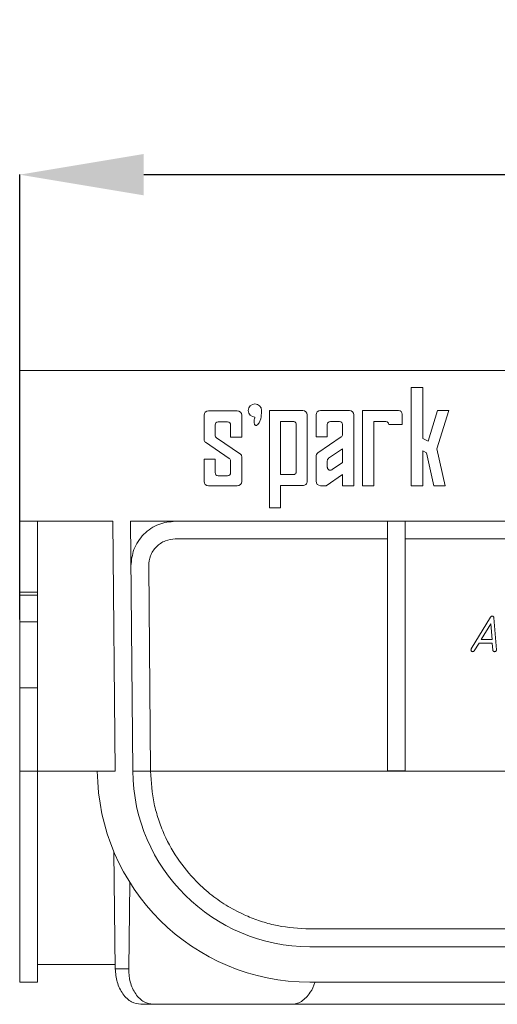
# Model space of a CAD drawing. Units: millimetres. Extents: x -5001 to -4581, y 9249 to 9546.
# Drawn here: x -4961 to -4947, y 9490 to 9517 of the extents above; entities that cross this region are included whole.
import ezdxf

# ---------------------------------------------------------------- set-up
doc = ezdxf.new("R2010")
doc.units = ezdxf.units.MM
doc.header["$PDSIZE"] = -1
doc.layers.add('FORMAT', color=7, linetype='Continuous')
doc.styles.add('SLDTEXTSTYLE1', font='TXT', dxfattribs={"width": 0.7})
doc.dimstyles.new('SLDDIMSTYLE0', dxfattribs={"dimtxt": 3.393075, "dimasz": 3.5, "dimexe": 0, "dimexo": 0.0625, "dimgap": 0.848269, "dimtad": 2, "dimlfac": 4, "dimrnd": 1e-09, "dimzin": 12, "dimdsep": 46, "dimtxsty": 'SLDTEXTSTYLE1', "dimsah": 1, "dimcen": 0.09, "dimadec": 0, "dimazin": 3, "dimtfac": 1, "dimtmove": 0, "dimatfit": 0, "dimfxl": 1, "dimfrac": 2, "dimtolj": 1, "dimtzin": 12, "dimarcsym": 0})

# ---------------------------------------------------------------- blocks, each defined once
blk = doc.blocks.new('*D1')
at = {"layer": 'Defpoints', "color": 0, "transparency": 16777216}
for p in [(-4710.943, 9513.114), (-4710.943, 9507.59), (-4960.943, 9500.502)]:
    blk.add_point(p, dxfattribs=at)
at = {"layer": 'FORMAT', "color": 0, "lineweight": -2, "transparency": 16777216}
for p, q in [((-4960.943, 9500.565), (-4960.943, 9513.114)), ((-4957.443, 9513.114), (-4714.443, 9513.114)), ((-4710.943, 9507.653), (-4710.943, 9513.114))]:
    blk.add_line(p, q, dxfattribs=at)
at = {"layer": 'FORMAT', "color": 0, "transparency": 16777216}
for points in [[(-4957.443, 9513.697), (-4957.443, 9512.531), (-4960.943, 9513.114)], [(-4714.443, 9513.697), (-4714.443, 9512.531), (-4710.943, 9513.114)]]:
    blk.add_solid(points, dxfattribs=at)
at = {"layer": 'FORMAT', "color": 0, "transparency": 16777216, "insert": (-4835.73, 9517.424), "char_height": 3.393075, "attachment_point": 2, "style": 'SLDTEXTSTYLE1'}
blk.add_mtext('\\A1;{\\fTimes New Roman|b1|i0|c204|p18;1000\\fTimes New Roman|b1|i0|c0|p18; \\fTimes New Roman|b1|i0|c204|p18;%%P\\fTimes New Roman|b1|i0|c0|p18; \\fTimes New Roman|b1|i0|c204|p18;2}', dxfattribs=at)

msp = doc.modelspace()

# ---------------------------------------------------------------- linework, layer by layer
at = {"color": 7, "linetype": 'Continuous', "lineweight": 15}
for p, q in [((-4960.943, 9507.5902), (-4960.943, 9503.3402)), ((-4930.268, 9507.5902), (-4960.943, 9507.5902)), ((-4949.8986, 9504.3391), (-4949.8986, 9507.1095)), ((-4949.8986, 9507.1095), (-4949.5709, 9507.1095)), ((-4949.5709, 9507.1095), (-4949.5709, 9505.6713)), ((-4955.6161, 9506.4554), (-4954.8036, 9506.4554)), ((-4953.8935, 9503.7153), (-4953.8935, 9506.463)), ((-4953.8935, 9506.463), (-4952.956, 9506.463)), ((-4952.456, 9506.463), (-4951.6362, 9506.463)), ((-4951.2685, 9504.3407), (-4951.2685, 9506.463)), ((-4951.2685, 9506.463), (-4950.2501, 9506.463)), ((-4949.419, 9505.5981), (-4949.1487, 9506.463)), ((-4948.8362, 9506.463), (-4949.1734, 9505.3839)), ((-4949.1487, 9506.463), (-4948.8362, 9506.463)), ((-4955.7411, 9505.64), (-4955.7411, 9506.3304)), ((-4955.077, 9506.1429), (-4955.3427, 9506.1429)), ((-4954.6786, 9506.3304), (-4954.6786, 9505.713)), ((-4953.5848, 9504.6528), (-4953.5848, 9506.1528)), ((-4953.5848, 9506.1528), (-4953.2228, 9506.1528)), ((-4952.831, 9506.338), (-4952.831, 9504.4676)), ((-4952.581, 9505.7153), (-4952.581, 9506.338)), ((-4951.9175, 9506.1528), (-4952.1769, 9506.1528)), ((-4951.5112, 9506.338), (-4951.5112, 9504.341)), ((-4950.9494, 9506.1528), (-4950.9494, 9504.3403)), ((-4950.611, 9506.1528), (-4950.9494, 9506.1528)), ((-4950.1487, 9506.3616), (-4950.1487, 9506.0669)), ((-4955.4286, 9506.057), (-4955.4286, 9505.7629)), ((-4954.9911, 9505.713), (-4954.9911, 9506.057)), ((-4953.1369, 9506.0669), (-4953.1369, 9504.7387)), ((-4952.2619, 9506.0678), (-4952.2619, 9505.7153)), ((-4951.8325, 9505.7862), (-4951.8325, 9506.0678)), ((-4950.1487, 9506.0669), (-4950.5251, 9506.0669)), ((-4955.391, 9505.6919), (-4954.7161, 9505.2321)), ((-4954.6786, 9505.713), (-4954.9911, 9505.713)), ((-4952.2619, 9505.7153), (-4952.581, 9505.7153)), ((-4952.5264, 9505.2687), (-4951.8697, 9505.716)), ((-4949.5709, 9505.6713), (-4949.419, 9505.5981)), ((-4955.0286, 9505.1091), (-4955.7035, 9505.569)), ((-4952.2247, 9505.1168), (-4951.8325, 9505.3839)), ((-4951.8325, 9505.3839), (-4951.8325, 9504.9955)), ((-4949.4609, 9505.2713), (-4949.5709, 9505.3244)), ((-4949.5709, 9505.3244), (-4949.5709, 9504.3388)), ((-4949.1734, 9505.3839), (-4948.941, 9504.338)), ((-4955.7411, 9504.463), (-4955.7411, 9505.088)), ((-4955.7411, 9505.088), (-4955.4286, 9505.088)), ((-4955.4286, 9505.088), (-4955.4286, 9504.7098)), ((-4954.9911, 9504.7098), (-4954.9911, 9505.0382)), ((-4954.6786, 9505.1611), (-4954.6786, 9504.463)), ((-4952.581, 9504.4671), (-4952.581, 9505.1654)), ((-4952.2619, 9504.8638), (-4952.2619, 9505.0465)), ((-4949.2536, 9504.3384), (-4949.4609, 9505.2713)), ((-4951.8325, 9504.9955), (-4952.1291, 9504.7936)), ((-4955.3427, 9504.6239), (-4955.077, 9504.6239)), ((-4953.2228, 9504.6528), (-4953.5848, 9504.6528)), ((-4951.8325, 9504.6576), (-4952.296, 9504.3419)), ((-4951.8325, 9504.3413), (-4951.8325, 9504.6576)), ((-4954.8036, 9504.338), (-4955.6161, 9504.338)), ((-4953.5848, 9504.3434), (-4953.5848, 9503.7153)), ((-4952.9561, 9504.3426), (-4953.5848, 9504.3434)), ((-4952.296, 9504.3419), (-4952.4561, 9504.3421)), ((-4951.5112, 9504.341), (-4951.8325, 9504.3413)), ((-4950.9494, 9504.3403), (-4951.2685, 9504.3407)), ((-4949.5709, 9504.3388), (-4949.8986, 9504.3391)), ((-4948.941, 9504.338), (-4949.2536, 9504.3384)), ((-4953.5848, 9503.7153), (-4953.8935, 9503.7153)), ((-4960.943, 9503.3402), (-4958.3136, 9503.3402)), ((-4960.943, 9503.3402), (-4960.943, 9501.3404)), ((-4960.443, 9501.3404), (-4960.443, 9503.3402)), ((-4958.3136, 9503.3402), (-4958.2521, 9496.2922)), ((-4957.7521, 9496.2966), (-4957.8136, 9503.3402)), ((-4957.8136, 9503.3402), (-4950.568, 9503.3402)), ((-4950.568, 9496.3009), (-4950.568, 9503.3402)), ((-4950.568, 9503.3402), (-4950.068, 9503.3402)), ((-4950.068, 9503.3402), (-4950.068, 9496.3009)), ((-4950.068, 9503.3402), (-4940.568, 9503.3402)), ((-4950.568, 9502.8402), (-4956.5526, 9502.8402)), ((-4940.568, 9502.8402), (-4950.068, 9502.8402)), ((-4957.3026, 9502.0836), (-4957.2522, 9496.3009)), ((-4960.443, 9501.3404), (-4960.943, 9501.3404)), ((-4960.943, 9501.3404), (-4960.943, 9501.2524)), ((-4960.443, 9501.2524), (-4960.943, 9501.2524)), ((-4960.943, 9501.2524), (-4960.943, 9500.5024)), ((-4960.443, 9501.2524), (-4960.443, 9501.3404)), ((-4960.443, 9500.5024), (-4960.443, 9501.2524)), ((-4948.201, 9499.7381), (-4947.6534, 9500.6381)), ((-4948.201, 9499.737), (-4947.6534, 9500.637)), ((-4947.6534, 9500.6381), (-4947.6534, 9500.637)), ((-4947.6103, 9500.6615), (-4947.6103, 9500.6604)), ((-4947.5608, 9500.6153), (-4947.5608, 9500.6142)), ((-4947.5608, 9500.6153), (-4947.4914, 9499.71)), ((-4947.5608, 9500.6142), (-4947.4914, 9499.7089)), ((-4960.443, 9500.5024), (-4960.943, 9500.5024)), ((-4960.943, 9500.5024), (-4960.943, 9498.6408)), ((-4960.443, 9498.6408), (-4960.443, 9500.5024)), ((-4947.9177, 9500.0033), (-4947.6481, 9500.4441)), ((-4947.6481, 9500.4441), (-4947.6141, 9500.0033)), ((-4947.9789, 9499.9033), (-4948.1166, 9499.6841)), ((-4947.6068, 9499.9033), (-4947.9789, 9499.9033)), ((-4947.6141, 9500.0033), (-4947.9177, 9500.0033)), ((-4947.6142, 9500.0044), (-4947.917, 9500.0044)), ((-4947.5909, 9499.7053), (-4947.6068, 9499.9033)), ((-4948.2086, 9499.7116), (-4948.2086, 9499.7105)), ((-4948.201, 9499.7381), (-4948.201, 9499.737)), ((-4947.4914, 9499.71), (-4947.4914, 9499.7089)), ((-4960.443, 9498.6408), (-4960.943, 9498.6408)), ((-4960.943, 9498.6408), (-4960.943, 9496.2878)), ((-4960.443, 9496.2878), (-4960.443, 9498.6408)), ((-4960.443, 9496.2878), (-4960.943, 9496.2878)), ((-4960.943, 9496.2878), (-4960.943, 9490.3402)), ((-4960.443, 9490.3402), (-4960.443, 9496.2878)), ((-4958.2521, 9496.2922), (-4958.7521, 9496.2922)), ((-4957.7521, 9496.2922), (-4957.2521, 9496.2922)), ((-4957.2521, 9496.2922), (-4957.2522, 9496.3009)), ((-4957.2521, 9496.2922), (-4933.3839, 9496.2922)), ((-4950.068, 9496.3009), (-4950.568, 9496.3009)), ((-4958.2448, 9490.7152), (-4958.2855, 9494.0199)), ((-4957.8364, 9493.154), (-4957.8665, 9490.7152)), ((-4952.7523, 9491.8402), (-4937.8836, 9491.8402)), ((-4937.8836, 9491.3402), (-4952.7523, 9491.3402)), ((-4958.2463, 9490.8402), (-4960.443, 9490.8402)), ((-4957.8665, 9490.7152), (-4958.2448, 9490.7152)), ((-4960.443, 9490.3402), (-4960.943, 9490.3402)), ((-4952.7523, 9490.3402), (-4937.8836, 9490.3402)), ((-4957.5253, 9489.7152), (-4957.1718, 9489.7152)), ((-4957.1718, 9489.7152), (-4953.2771, 9489.7152))]:
    msp.add_line(p, q, dxfattribs=at)
at = {"color": 8, "linetype": 'Continuous', "lineweight": 15}
msp.add_line((-4960.443, 9496.2922), (-4958.7521, 9496.2922), dxfattribs=at)
at = {"color": 7, "linetype": 'Continuous', "lineweight": 15}
for centre, radius, start, end in [((-4955.6161, 9506.3304), 0.125, 90, 180), ((-4954.8036, 9506.3304), 0.125, 0, 90), ((-4954.305, 9506.463), 0.1875, 0, 270), ((-4952.956, 9506.338), 0.125, 0, 90), ((-4952.456, 9506.338), 0.125, 90, 180), ((-4951.6362, 9506.338), 0.125, 0, 90), ((-4950.2501, 9506.3616), 0.1014, 0, 90), ((-4955.3427, 9506.057), 0.0859, 90, 180), ((-4955.077, 9506.057), 0.0859, 0, 90), ((-4952.1769, 9506.0678), 0.085, 90, 180), ((-4951.9175, 9506.0678), 0.085, 0, 90), ((-4950.611, 9506.0669), 0.0859, 0, 90), ((-4955.6552, 9505.64), 0.0859, 180, 235.73307), ((-4955.3427, 9505.7629), 0.0859, 180, 235.73307), ((-4951.9175, 9505.7862), 0.085, 304.25927, 0), ((-4955.077, 9505.0382), 0.0859, 0, 55.73307), ((-4954.7645, 9505.1611), 0.0859, 0, 55.73307), ((-4952.456, 9505.1654), 0.125, 124.25927, 180), ((-4955.3427, 9504.7098), 0.0859, 180, 270), ((-4955.077, 9504.7098), 0.0859, 270, 0), ((-4955.6161, 9504.463), 0.125, 180, 270), ((-4954.8036, 9504.463), 0.125, 270, 0), ((-4952.956, 9504.4676), 0.125, 269.93447, 0), ((-4952.456, 9504.4671), 0.125, 180, 269.93447), ((-4952.7523, 9496.3402), 6, 180.45833, 270), ((-4952.7523, 9496.3402), 5, 180.5, 270)]:
    msp.add_arc(centre, radius, start, end, dxfattribs=at)
for points, knots in [([(-4954.1175, 9506.463), (-4954.118, 9506.4365), (-4954.1197, 9506.342), (-4954.1402, 9506.2134), (-4954.189, 9506.1035), (-4954.2278, 9506.0597), (-4954.2536, 9506.0452), (-4954.2704, 9506.041), (-4954.2859, 9506.0432), (-4954.2984, 9506.0498), (-4954.3109, 9506.0626), (-4954.3236, 9506.0889), (-4954.3322, 9506.1474), (-4954.3227, 9506.2131), (-4954.3092, 9506.261), (-4954.305, 9506.2755)], [0, 0, 0, 0, 0.1083487, 0.3850448, 0.5235102, 0.592962, 0.6180207, 0.6433288, 0.661898, 0.6804464, 0.7000844, 0.7337626, 0.7971964, 0.9381935, 1, 1, 1, 1]), ([(-4953.2228, 9506.1528), (-4953.2115, 9506.1515), (-4953.189, 9506.149), (-4953.1606, 9506.1291), (-4953.1408, 9506.1007), (-4953.1382, 9506.0782), (-4953.1369, 9506.0669)], [0, 0, 0, 0, 0.2499796, 0.4999452, 0.7499878, 1, 1, 1, 1]), ([(-4952.2619, 9505.0465), (-4952.2614, 9505.0534), (-4952.2604, 9505.0672), (-4952.2527, 9505.0866), (-4952.241, 9505.1039), (-4952.2302, 9505.1125), (-4952.2247, 9505.1168)], [0, 0, 0, 0, 0.2500747, 0.4999222, 0.7501052, 1, 1, 1, 1]), ([(-4952.1291, 9504.7936), (-4952.1357, 9504.7897), (-4952.1491, 9504.7821), (-4952.1721, 9504.778), (-4952.1953, 9504.7797), (-4952.2171, 9504.7877), (-4952.236, 9504.8013), (-4952.2505, 9504.8194), (-4952.2601, 9504.8408), (-4952.2613, 9504.8561), (-4952.2619, 9504.8638)], [0, 0, 0, 0, 0.1250358, 0.2499204, 0.3750306, 0.5000627, 0.6249977, 0.749976, 0.8749963, 1, 1, 1, 1]), ([(-4953.1369, 9504.7387), (-4953.1382, 9504.7275), (-4953.1408, 9504.705), (-4953.1606, 9504.6766), (-4953.189, 9504.6567), (-4953.2115, 9504.6541), (-4953.2228, 9504.6528)], [0, 0, 0, 0, 0.250016, 0.5000163, 0.7500166, 1, 1, 1, 1]), ([(-4957.8026, 9502.0793), (-4957.7871, 9502.2375), (-4957.7633, 9502.4809), (-4957.6083, 9502.7745), (-4957.447, 9502.9768), (-4957.2462, 9503.1399), (-4956.9539, 9503.2974), (-4956.7107, 9503.3233), (-4956.5526, 9503.3402)], [0, 0, 0, 0, 0.2393369, 0.3682857, 0.5000001, 0.6317143, 0.7606624, 1, 1, 1, 1]), ([(-4956.5526, 9502.8402), (-4956.6474, 9502.83), (-4956.7938, 9502.8143), (-4956.9694, 9502.7199), (-4957.0891, 9502.622), (-4957.186, 9502.5014), (-4957.2788, 9502.3251), (-4957.2933, 9502.1785), (-4957.3026, 9502.0836)], [0, 0, 0, 0, 0.2393125, 0.3696056, 0.5000015, 0.6302797, 0.7606803, 1, 1, 1, 1]), ([(-4947.6534, 9500.6381), (-4947.6509, 9500.6416), (-4947.646, 9500.6486), (-4947.636, 9500.6562), (-4947.6237, 9500.6602), (-4947.6152, 9500.6611), (-4947.6103, 9500.6615)], [0, 0, 0, 0, 0.2502529, 0.5003725, 0.7162394, 1, 1, 1, 1]), ([(-4947.6534, 9500.637), (-4947.6509, 9500.6405), (-4947.646, 9500.6476), (-4947.6355, 9500.6554), (-4947.6232, 9500.6595), (-4947.6146, 9500.6601), (-4947.6103, 9500.6604)], [0, 0, 0, 0, 0.2500976, 0.5000604, 0.7500209, 1, 1, 1, 1]), ([(-4947.6103, 9500.6615), (-4947.6039, 9500.6612), (-4947.5943, 9500.6607), (-4947.5824, 9500.6557), (-4947.5747, 9500.6501), (-4947.5686, 9500.6428), (-4947.5628, 9500.6313), (-4947.5616, 9500.6217), (-4947.5608, 9500.6153)], [0, 0, 0, 0, 0.2496673, 0.37694358, 0.49985658, 0.62123408, 0.75015993, 1, 1, 1, 1]), ([(-4947.6103, 9500.6604), (-4947.6039, 9500.6601), (-4947.5942, 9500.6596), (-4947.5824, 9500.6546), (-4947.5746, 9500.6489), (-4947.5686, 9500.6416), (-4947.5628, 9500.6301), (-4947.5616, 9500.6206), (-4947.5608, 9500.6142)], [0, 0, 0, 0, 0.2496728, 0.3796141, 0.499892, 0.6238307, 0.7501418, 1, 1, 1, 1]), ([(-4948.2086, 9499.7116), (-4948.2082, 9499.7162), (-4948.2075, 9499.7256), (-4948.2031, 9499.7339), (-4948.201, 9499.7381)], [0, 0, 0, 0, 0.4998138, 1, 1, 1, 1]), ([(-4948.2086, 9499.7105), (-4948.2082, 9499.7151), (-4948.2075, 9499.7245), (-4948.2031, 9499.7329), (-4948.201, 9499.737)], [0, 0, 0, 0, 0.5000662, 1, 1, 1, 1]), ([(-4948.1588, 9499.6605), (-4948.1653, 9499.6612), (-4948.1751, 9499.6623), (-4948.1867, 9499.6687), (-4948.1967, 9499.6771), (-4948.2065, 9499.6908), (-4948.2079, 9499.7039), (-4948.2086, 9499.7105)], [0, 0, 0, 0, 0.2480653, 0.3772171, 0.5005471, 0.7503076, 1, 1, 1, 1]), ([(-4948.1166, 9499.6841), (-4948.1191, 9499.6807), (-4948.124, 9499.6738), (-4948.1342, 9499.6661), (-4948.1461, 9499.6613), (-4948.1545, 9499.6608), (-4948.1588, 9499.6605)], [0, 0, 0, 0, 0.25007784, 0.49982075, 0.75022221, 1, 1, 1, 1]), ([(-4947.5418, 9499.6605), (-4947.5488, 9499.661), (-4947.5586, 9499.6617), (-4947.5702, 9499.6666), (-4947.5772, 9499.6717), (-4947.583, 9499.6786), (-4947.5888, 9499.6897), (-4947.5901, 9499.6991), (-4947.5909, 9499.7053)], [0, 0, 0, 0, 0.2779318, 0.3935465, 0.4998164, 0.6249205, 0.7501896, 1, 1, 1, 1]), ([(-4947.4914, 9499.7089), (-4947.4917, 9499.7022), (-4947.4923, 9499.6919), (-4947.4978, 9499.6795), (-4947.504, 9499.6717), (-4947.5122, 9499.6663), (-4947.5247, 9499.6614), (-4947.5349, 9499.6608), (-4947.5418, 9499.6605)], [0, 0, 0, 0, 0.2499294, 0.381531, 0.5004919, 0.6190589, 0.7451477, 1, 1, 1, 1]), ([(-4957.2521, 9496.2922), (-4957.2306, 9495.9805), (-4957.1985, 9495.5143), (-4957.0316, 9494.926), (-4956.816, 9494.3663), (-4956.4519, 9493.7311), (-4955.9627, 9493.1613), (-4955.4716, 9492.7403), (-4955.0116, 9492.4354), (-4954.5508, 9492.205), (-4954.1017, 9492.0405), (-4953.5284, 9491.8858), (-4953.0621, 9491.8584), (-4952.7523, 9491.8402)], [0, 0, 0, 0, 0.1250262, 0.1869879, 0.2504207, 0.375557, 0.5001481, 0.5838149, 0.6679127, 0.7495486, 0.8132629, 0.8759201, 1, 1, 1, 1]), ([(-4957.5253, 9489.7152), (-4957.6144, 9489.7285), (-4957.7515, 9489.7491), (-4957.9177, 9489.8738), (-4958.0326, 9490.0029), (-4958.1258, 9490.1631), (-4958.2168, 9490.3959), (-4958.2337, 9490.5894), (-4958.2448, 9490.7152)], [0, 0, 0, 0, 0.2394441, 0.3683348, 0.4999783, 0.6316231, 0.7605229, 1, 1, 1, 1]), ([(-4957.8665, 9490.7152), (-4957.8586, 9490.5894), (-4957.8465, 9490.3959), (-4957.7612, 9490.1631), (-4957.6719, 9490.0029), (-4957.5602, 9489.8738), (-4957.3971, 9489.7491), (-4957.2605, 9489.7286), (-4957.1718, 9489.7152)], [0, 0, 0, 0, 0.2394744, 0.3683865, 0.5000228, 0.6316609, 0.7605693, 1, 1, 1, 1]), ([(-4952.6149, 9490.3402), (-4952.6157, 9490.3362), (-4952.6384, 9490.2282), (-4952.7226, 9490.0724), (-4952.8555, 9489.8992), (-4952.9906, 9489.7928), (-4953.1327, 9489.7271), (-4953.2295, 9489.7191), (-4953.2771, 9489.7152)], [0, 0, 0, 0, 0.0104099, 0.2844139, 0.4719486, 0.6537258, 0.829736, 1, 1, 1, 1]), ([(-4953.2551, 9489.7152), (-4953.2122, 9489.7152), (-4953.1263, 9489.7152), (-4952.6457, 9489.7152), (-4951.9257, 9489.7152), (-4950.9662, 9489.7152), (-4949.8082, 9489.7152), (-4948.4906, 9489.7152), (-4947.0614, 9489.7152), (-4946.0658, 9489.7152), (-4945.568, 9489.7152)], [0, 0, 0, 0, 0.1250009, 0.2499997, 0.3750003, 0.4999998, 0.6250011, 0.7499999, 0.8750003, 1, 1, 1, 1])]:
    msp.add_open_spline(points, degree=3, knots=knots, dxfattribs=at)

# ---------------------------------------------------------------- dimensions: what is measured, and where the dimension line sits
at = {"layer": 'FORMAT'}
dim = msp.add_linear_dim(base=(-4710.943, 9513.114), p1=(-4960.943, 9500.5024), p2=(-4710.943, 9507.5902), text='{\\fTimes New Roman|b1|i0|c204|p18;<>\\fTimes New Roman|b1|i0|c0|p18; \\fTimes New Roman|b1|i0|c204|p18;%%P\\fTimes New Roman|b1|i0|c0|p18; \\fTimes New Roman|b1|i0|c204|p18;2}', dimstyle='SLDDIMSTYLE0', dxfattribs=at)
dim.commit()
dim.dimension.update_dxf_attribs({"geometry": '*D1', "text_midpoint": (-4835.7295, 9513.114), "dimtype": 128})

doc.saveas('drawing.dxf')
